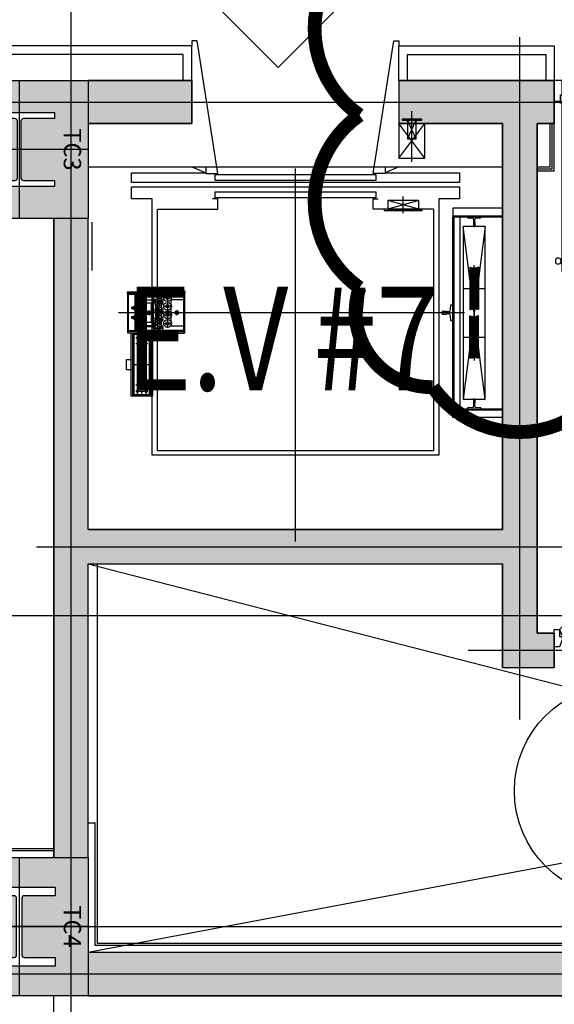
# Model space of a CAD drawing. Units: millimetres. Extents: x 1688942 to 2459572, y 26767 to 264367.
# Drawn here: x 2342145 to 2345242, y 164125 to 169827 of the extents above; entities that cross this region are included whole.
import ezdxf
from ezdxf.enums import TextEntityAlignment as Align

# ---------------------------------------------------------------- set-up
doc = ezdxf.new("R2010")
doc.units = ezdxf.units.MM
doc.header["$LTSCALE"] = 800
doc.header["$MEASUREMENT"] = 0
doc.linetypes.add('CEN', pattern=[62, 60, -1, 0, -1])
doc.layers.get('0').update_dxf_attribs({"linetype": 'CONTINUOUS'})
for name, color, linetype, plot in [('##20.02.24방화문 개폐방향 변경', 220, 'CONTINUOUS', False), ('DEFPOINT-기둥', 15, 'CONTINUOUS', False), ('HID-벽체라인(숨겨진골조 구조확인용)', 143, 'CONTINUOUS', False), ('ING-T-DPOINT', 148, 'CONTINUOUS', False)]:
    doc.layers.add(name, color=color, linetype=linetype, plot=plot)
for name, color, linetype in [('253', 253, 'CONTINUOUS'), ('CEN', 1, 'CEN'), ('CEN-MC', 152, 'CONTINUOUS'), ('COL', 2, 'CONTINUOUS'), ('COL-기둥', 2, 'CONTINUOUS'), ('ELEV', 250, 'CONTINUOUS'), ('FIN', 8, 'CONTINUOUS'), ('FIN-베이스패널', 7, 'CONTINUOUS'), ('INS', 5, 'CONTINUOUS'), ('SLABOPEN', 1, 'CEN'), ('W-TEXT(실명)', 3, 'CONTINUOUS'), ('WID', 3, 'CONTINUOUS'), ('범례', 7, 'CONTINUOUS'), ('벽체해지', 254, 'CONTINUOUS'), ('철골', 3, 'CONTINUOUS')]:
    doc.layers.add(name, color=color, linetype=linetype)
doc.styles.add('ING-T', font='malgun.ttf')
doc.styles.add('돋움', font='txt')

# ---------------------------------------------------------------- blocks, each defined once
blk = doc.blocks.new('지상3층 벽체 해치')
at = {"layer": '253'}
h = blk.add_hatch(color=256, dxfattribs=at)
h.dxf.hatch_style = 1
h.paths.add_polyline_path([(2352349.9, -267312), (2352649.9, -267312), (2352649.9, -267112), (2352549.9, -267112), (2352549.9, -264162), (2352649.9, -264162), (2352649.9, -263912), (2351749.9, -263912), (2351749.9, -264162), (2352349.9, -264162), (2352349.9, -266512), (2349949.9, -266512), (2349949.9, -264712), (2349749.9, -264712), (2349749.9, -268412), (2349949.9, -268412), (2349949.9, -266712), (2352349.9, -266712)])
h = blk.add_hatch(color=256, dxfattribs=at)
h.dxf.hatch_style = 1
h.paths.add_polyline_path([(2350549.9, -263912), (2349949.9, -263912), (2349949.9, -264162), (2350549.9, -264162)])
h = blk.add_hatch(color=256, dxfattribs=at)
h.dxf.hatch_style = 1
h.paths.add_polyline_path([(2358149.9, -269212), (2358149.9, -268962), (2349949.9, -268962), (2349949.9, -269212)])
at = {"layer": 'HID-벽체라인(숨겨진골조 구조확인용)', "flags": 128}
for points in [[(2350549.9, -263912), (2349949.9, -263912), (2349949.9, -264162), (2350549.9, -264162)], [(2358149.9, -269212), (2358149.9, -268962), (2349949.9, -268962), (2349949.9, -269212)]]:
    blk.add_lwpolyline(points, close=True, dxfattribs=at)
at = {"layer": 'HID-벽체라인(숨겨진골조 구조확인용)'}
blk.add_lwpolyline([(2352349.9, -267312), (2352649.9, -267312), (2352649.9, -267112), (2352549.9, -267112), (2352549.9, -264162), (2352649.9, -264162), (2352649.9, -263912), (2351749.9, -263912), (2351749.9, -264162), (2352349.9, -264162)], dxfattribs=at)
at = {"layer": 'HID-벽체라인(숨겨진골조 구조확인용)', "flags": 128}
blk.add_lwpolyline([(2352349.9, -264162), (2352349.9, -266512), (2349949.9, -266512), (2349949.9, -264712), (2349749.9, -264712), (2349749.9, -268412), (2349949.9, -268412), (2349949.9, -266712), (2352349.9, -266712), (2352349.9, -267312)], dxfattribs=at)
blk = doc.blocks.new('TC3 800X800 + H-428X407X20X35 (지상)')
at = {"layer": '253'}
h = blk.add_hatch(color=256, dxfattribs=at)
h.dxf.hatch_style = 1
h.paths.add_polyline_path([(1165200.4, 272669.2), (1164400.4, 272669.2), (1164400.4, 271869.2), (1165200.4, 271869.2)])
h.paths.add_polyline_path([(1164979.4, 272472.7), (1165014.4, 272472.7), (1165014.4, 272065.7), (1164979.4, 272065.7), (1164979.4, 272244.2, 0.414214), (1164964.4, 272259.2), (1164636.4, 272259.2, 0.414214), (1164621.4, 272244.2), (1164621.4, 272065.7), (1164586.4, 272065.7), (1164586.4, 272472.7), (1164621.4, 272472.7), (1164621.4, 272294.2, 0.414214), (1164636.4, 272279.2), (1164964.4, 272279.2, 0.414214), (1164979.4, 272294.2)], flags=16)
at = {"layer": 'COL-기둥'}
blk.add_lwpolyline([(1164400.4, 272669.2), (1165200.4, 272669.2), (1165200.4, 271869.2), (1164400.4, 271869.2), (1164400.4, 272669.2)], dxfattribs=at)
at = {"layer": 'DEFPOINT-기둥', "ltscale": 0.8}
for p, q in [((1164800.4, 272669.2), (1164800.4, 271869.2)), ((1164400.4, 272269.2), (1165200.4, 272269.2))]:
    blk.add_line(p, q, dxfattribs=at)
at = {"layer": '철골'}
blk.add_lwpolyline([(1164636.4, 272259.2, 0.414214), (1164621.4, 272244.2), (1164621.4, 272065.7), (1164586.4, 272065.7), (1164586.4, 272472.7), (1164621.4, 272472.7), (1164621.4, 272294.2, 0.414214), (1164636.4, 272279.2), (1164964.4, 272279.2, 0.414214), (1164979.4, 272294.2), (1164979.4, 272472.7), (1165014.4, 272472.7), (1165014.4, 272065.7), (1164979.4, 272065.7), (1164979.4, 272244.2, 0.414214), (1164964.4, 272259.2)], format="xyb", close=True, dxfattribs=at)
at = {"layer": 'DEFPOINT-기둥', "style": 'ING-T'}
for s, p in [('TC3', (1164799.7, 272527.2)), ('800×800', (1164799.7, 271900.9))]:
    blk.add_text(s, height=100, dxfattribs=at).set_placement(p, align=Align.CENTER)
blk = doc.blocks.new('TC4 800X800 + H-458X417X30X50 (지상)')
at = {"layer": '253'}
h = blk.add_hatch(color=256, dxfattribs=at)
h.dxf.hatch_style = 1
h.paths.add_polyline_path([(1165711.1, 272669.2), (1164911.1, 272669.2), (1164911.1, 271869.2), (1165711.1, 271869.2)])
h.paths.add_polyline_path([(1165132.1, 272477.7), (1165132.1, 272299.2, 0.414214), (1165147.1, 272284.2), (1165475.1, 272284.2, 0.414214), (1165490.1, 272299.2), (1165490.1, 272477.7), (1165540.1, 272477.7), (1165540.1, 272060.7), (1165490.1, 272060.7), (1165490.1, 272239.2, 0.414214), (1165475.1, 272254.2), (1165147.1, 272254.2, 0.414214), (1165132.1, 272239.2), (1165132.1, 272060.7), (1165082.1, 272060.7), (1165082.1, 272477.7)], flags=16)
at = {"layer": 'COL-기둥'}
blk.add_lwpolyline([(1164911.1, 272669.2), (1165711.1, 272669.2), (1165711.1, 271869.2), (1164911.1, 271869.2), (1164911.1, 272669.2)], dxfattribs=at)
at = {"layer": 'DEFPOINT-기둥', "ltscale": 0.8}
for p, q in [((1165311.1, 272669.2), (1165311.1, 271869.2)), ((1164911.1, 272269.2), (1165711.1, 272269.2))]:
    blk.add_line(p, q, dxfattribs=at)
at = {"layer": '철골'}
blk.add_lwpolyline([(1165147.1, 272254.2, 0.414214), (1165132.1, 272239.2), (1165132.1, 272060.7), (1165082.1, 272060.7), (1165082.1, 272477.7), (1165132.1, 272477.7), (1165132.1, 272299.2, 0.414214), (1165147.1, 272284.2), (1165475.1, 272284.2, 0.414214), (1165490.1, 272299.2), (1165490.1, 272477.7), (1165540.1, 272477.7), (1165540.1, 272060.7), (1165490.1, 272060.7), (1165490.1, 272239.2, 0.414214), (1165475.1, 272254.2)], format="xyb", close=True, dxfattribs=at)
at = {"layer": 'DEFPOINT-기둥', "style": 'ING-T'}
for s, p in [('TC4', (1165310.3, 272527.2)), ('800×800', (1165310.3, 271900.9))]:
    blk.add_text(s, height=100, dxfattribs=at).set_placement(p, align=Align.CENTER)
blk = doc.blocks.new('지상3층 기둥-170214')
at = {"layer": 'COL-기둥', "rotation": 270}
for name, p in [('TC3 800X800 + H-428X407X20X35 (지상)', (2069873.2, 1333875.6)), ('TC4 800X800 + H-458X417X30X50 (지상)', (2069873.2, 1329886.3))]:
    blk.add_blockref(name, p, dxfattribs=at)
blk = doc.blocks.new('PS-D-W800')
at = {"layer": 'WID'}
blk.add_lwpolyline([(770, 100), (246.7, 623.3, 0.198912), (30, 100, 0.198912)], format="xyb", dxfattribs=at)
for points in [[(770, 100), (756.6, 67.7), (233.3, 590.9), (246.7, 623.3)], [(0, 100), (30, 100), (30, 60), (45, 60), (45, 40), (30, 0), (0, 0), (0, 100)], [(800, 100), (770, 100), (770, 60), (755, 60), (755, 40), (770, 0), (800, 0), (800, 100)]]:
    blk.add_lwpolyline(points, dxfattribs=at)
blk = doc.blocks.new('PLAN-FSDOR-1100(장애인)')
at = {"layer": 'WID'}
for p, q in [((1196683.5, 166042.1), (1196683.5, 166060.2)), ((1196793.5, 166042.1), (1196793.5, 166060.2))]:
    blk.add_line(p, q, dxfattribs=at)
for points in [[(1196755.6, 165132.9), (1196722.6, 165132.9), (1196722, 166111.2), (1196755, 166111.2)], [(1196722, 166033.8), (1196722, 166068.5), (1196717.4, 166068.5), (1196717.4, 166033.8)], [(1196755, 166033.8), (1196755, 166068.5), (1196759.6, 166068.5), (1196759.6, 166033.8)], [(1196762.6, 165129.6), (1196762.6, 165132.9), (1196726.5, 165132.9), (1196726.5, 165129.6)], [(1196765.9, 165129.6), (1196762.6, 165129.6), (1196762.6, 165093.5), (1196765.9, 165093.5)]]:
    blk.add_lwpolyline(points, close=True, dxfattribs=at)
for points in [[(1196715.1, 166047.6), (1196717.4, 166047.6), (1196717.4, 166054.7), (1196715.1, 166054.7)], [(1196761.8, 166047.6), (1196759.6, 166047.6), (1196759.6, 166054.7), (1196761.8, 166054.7)], [(1195700.9, 165124.5), (1195735.9, 165124.5), (1195735.9, 165088.5), (1195745.9, 165088.5), (1195745.9, 165004.5), (1195700.9, 165004.5), (1195700.9, 165124.5)], [(1196800.9, 165124.5), (1196765.9, 165124.5), (1196765.9, 165088.5), (1196755.9, 165088.5), (1196755.9, 165004.5), (1196800.9, 165004.5), (1196800.9, 165124.5)]]:
    blk.add_lwpolyline(points, dxfattribs=at)
blk.add_circle((1196765.9, 165132.9), 3.3, dxfattribs=at)
at = {"layer": 'WID', "ltscale": 0.2}
blk.add_arc((1196723.5, 165124.1), 987.6, 88.1749, 179.9257, dxfattribs=at)
at = {"layer": 'WID'}
for centre, radius, start, end in [((1196684.1, 166060.2), 0.631, 147.1183, 180), ((1196698.1, 166051.2), 17.4, 212.8817, 147.1183), ((1196778.8, 166051.2), 17.4, 32.8817, 327.1183), ((1196792.8, 166060.2), 0.631, 360, 32.8817), ((1196684.1, 166042.1), 0.631, 180, 212.8817), ((1196792.8, 166042.1), 0.631, 327.1183, 360)]:
    blk.add_arc(centre, radius, start, end, dxfattribs=at)
at = {"layer": 'ING-T-DPOINT', "style": '돋움', "width": 0.75}
blk.add_text('FSD1100', height=200, dxfattribs=at).set_placement((1195802.4, 165135.9))
blk = doc.blocks.new('car_rail_13K')
for p, q in [((47.790624, 41.725773), (45.348959, 9.373712)), ((45.348959, -9.373711), (47.790624, -41.725773))]:
    blk.add_line(p, q)
for points in [[(40.363138, 4.75), (26, 4.75), (26, 8), (1, 8), (0, 7), (0, -7), (1, -8), (26, -8), (26, -4.75), (40.363138, -4.75)], [(50.782116, -44.5), (62, -44.5), (62, 44.5), (50.782116, 44.5)]]:
    blk.add_lwpolyline(points)
for centre, radius, start, end in [((40.363138, 9.75), 5, 270, 355.683972), ((50.782116, 41.5), 3, 90, 175.683972), ((40.363138, -9.75), 5, 4.316028, 90), ((50.782116, -41.5), 3, 184.316028, 270)]:
    blk.add_arc(centre, radius, start, end)
blk = doc.blocks.new('cwt_rail_8K')
for p, q in [((-4, 0), (-5, -1)), ((4, 0), (-4, 0)), ((5, -1), (4, 0)), ((-39, -52.8), (-39, -56)), ((-39, -56), (39, -56)), ((-8.4, -47.8), (-36.2, -49.8)), ((-5, -1), (-5, -26)), ((-5, -26), (-3.8, -26)), ((-3.8, -26), (-3.8, -42.8)), ((3.8, -42.8), (3.8, -26)), ((3.8, -26), (5, -26)), ((5, -26), (5, -1)), ((36.2, -49.8), (8.4, -47.8)), ((39, -56), (39, -52.8))]:
    blk.add_line(p, q)
for centre, radius, start, end in [((-36, -52.8), 3, 94.0567, 180), ((-8.8, -42.8), 5, 274.0567, 0), ((8.8, -42.8), 5, 180, 265.9433), ((36, -52.8), 3, 0, 85.9433)]:
    blk.add_arc(centre, radius, start, end)
blk = doc.blocks.new('EV #7')
at = {"layer": 'ELEV'}
for p, q in [((-330, 941), (-330, 979)), ((-330, 979), (-270, 979)), ((-270, 979), (-270, 941)), ((-107.5, 972), (-116.5, 972)), ((-116.5, 972), (-116.5, 641)), ((-116.5, 972), (-116.5, 952.5)), ((112.5, 972), (-107.5, 972)), ((-107.5, 972), (-107.5, 921)), ((-107.5, 641), (-107.5, 972)), ((-107.5, 972), (-107.5, 641)), ((0, -980), (0, 1025)), ((112.5, 972), (112.5, 921)), ((112.5, 641), (112.5, 972)), ((112.5, 972), (112.5, 641)), ((112.5, 972), (121.5, 972)), ((112.5, 641), (112.5, 972)), ((112.5, 972), (112.5, 641)), ((121.5, 972), (121.5, 641)), ((121.5, 972), (121.5, 721)), ((-483.5, 952.5), (-116.5, 952.5)), ((-483.5, 827.5), (-483.5, 952.5)), ((-116.5, 944.7), (-483.5, 944.7)), ((-475, 842), (-475, 941)), ((-475, 941), (-125, 941)), ((-125, 936.5), (-475, 936.5)), ((-471, 915), (-129, 915)), ((-444.5, 915), (-465.5, 915)), ((-455, 925.5), (-455, 854.5)), ((-420, 854.9), (-420, 924.9)), ((-400, 912.8), (-400, 866.9)), ((-270, 941), (-330, 941)), ((-300, 945.5), (-300, 827)), ((-300, 934.3), (-300, 863.4)), ((-180, 855), (-180, 925)), ((-180, 915), (-180, 865)), ((-177.5, 941), (-177.5, 936.5)), ((-176.6, 941), (-176.6, 936.5)), ((-175, 944.5), (-175, 932.1)), ((-173.4, 941), (-173.4, 936.5)), ((-172.5, 941), (-172.5, 936.5)), ((-160, 912.8), (-160, 866.9)), ((-134.5, 915), (-155.5, 915)), ((-145, 925.5), (-145, 854.5)), ((-125, 941), (-125, 842)), ((-116.5, 952.5), (-116.5, 827.5)), ((112.5, 930), (-107.5, 930)), ((-107.5, 921), (112.5, 921)), ((-107.5, 921), (-107.5, 641)), ((112.5, 921), (-107.5, 921)), ((-102.5, 967), (-102.5, 647)), ((-102.5, 967), (107.5, 967)), ((-40, 921), (-40, 923.5)), ((-40, 923.5), (-16, 923.5)), ((-16, 921), (-40, 921)), ((-39, 927.4), (-39, 935.6)), ((-17.2, 926.5), (-38.8, 926.5)), ((-38.8, 926.5), (-38.8, 923.5)), ((-38.8, 923.5), (-17.2, 923.5)), ((-36.2, 936.5), (-19.8, 936.5)), ((-36.2, 926.5), (-19.8, 926.5)), ((-34, 945.5), (-32, 947.5)), ((-34, 903), (-34, 945.5)), ((-34, 936.5), (-22, 936.5)), ((-33.5, 927.4), (-33.5, 935.6)), ((-32, 947.5), (-24, 947.5)), ((-32, 903), (-32, 947.5)), ((-28, 926.5), (-29.7, 923.5)), ((-28, 940), (-28, 911)), ((-28, 919.5), (-28, 933.5)), ((-28, 902), (-28, 931)), ((-28, 923.5), (-26.3, 926.5)), ((-24, 947.5), (-22, 945.5)), ((-24, 903), (-24, 947.5)), ((-22.5, 927.4), (-22.5, 935.6)), ((-22, 945.5), (-22, 903)), ((-17.2, 923.5), (-17.2, 926.5)), ((-17, 935.6), (-17, 927.4)), ((-16, 923.5), (-16, 921)), ((16, 921), (16, 923.5)), ((16, 923.5), (40, 923.5)), ((40, 921), (16, 921)), ((17, 927.4), (17, 935.6)), ((38.8, 926.5), (17.2, 926.5)), ((17.2, 926.5), (17.2, 923.5)), ((17.2, 923.5), (38.8, 923.5)), ((19.8, 936.5), (36.2, 936.5)), ((19.8, 926.5), (36.2, 926.5)), ((22, 945.5), (24, 947.5)), ((22, 903), (22, 945.5)), ((22, 936.5), (34, 936.5)), ((22.5, 927.4), (22.5, 935.6)), ((24, 947.5), (32, 947.5)), ((24, 903), (24, 947.5)), ((28, 926.5), (26.3, 923.5)), ((28, 940), (28, 911)), ((28, 919.5), (28, 933.5)), ((28, 902), (28, 931)), ((28, 923.5), (29.7, 926.5)), ((32, 947.5), (34, 945.5)), ((32, 903), (32, 947.5)), ((33.5, 927.4), (33.5, 935.6)), ((34, 945.5), (34, 903)), ((38.8, 923.5), (38.8, 926.5)), ((39, 935.6), (39, 927.4)), ((40, 923.5), (40, 921)), ((107.5, 967), (107.5, 647)), ((112.5, 641), (112.5, 921)), ((-471, 890), (-129, 890)), ((-471, 865), (-129, 865)), ((-444.5, 865), (-465.5, 865)), ((-421, 901), (-425, 901)), ((-425, 901), (-425, 897.1)), ((-300, 897.1), (-425, 897.1)), ((-425, 897.1), (-420, 894.2)), ((-420, 885.8), (-425, 882.9)), ((-425, 882.9), (-425, 879)), ((-425, 882.9), (-300, 882.9)), ((-425, 879), (-421, 879)), ((-424.9, 890), (-161.2, 890)), ((-424.6, 890), (-376.4, 890)), ((-420, 900), (-421, 901)), ((-421, 879), (-420, 880)), ((-419, 901), (-420, 900)), ((-420, 880), (-419, 879)), ((-300, 901), (-419, 901)), ((-419, 879), (-300, 879)), ((-417.5, 890), (-378.5, 890)), ((-300, 901), (-181, 901)), ((-300, 897.1), (-175, 897.1)), ((-175, 882.9), (-300, 882.9)), ((-181, 879), (-300, 879)), ((-184.6, 890), (-136.4, 890)), ((-184.6, 890), (-133.9, 890)), ((-181, 901), (-180, 900)), ((-180, 880), (-181, 879)), ((-180, 905.7), (-180, 874.2)), ((-180, 900), (-179, 901)), ((-175, 897.1), (-180, 894.2)), ((-180, 885.8), (-175, 882.9)), ((-179, 879), (-180, 880)), ((-179, 901), (-175, 901)), ((-175, 879), (-179, 879)), ((-175, 901), (-175, 897.1)), ((-175, 882.9), (-175, 879)), ((-155.5, 865), (-134.5, 865)), ((-107.5, 912), (112.5, 912)), ((-80, 886), (-102.5, 886)), ((-102.5, 821), (-102.5, 886)), ((-80, 821), (-80, 886)), ((-80, 886), (117.5, 886)), ((-80, 886), (107.5, 886)), ((-80, 886), (-80, 821)), ((-75, 811), (-75, 886)), ((-75, 886), (75, 886)), ((-55, 903), (-55, 833)), ((55, 903), (-55, 903)), ((-44.5, 912), (44.5, 912)), ((-16, 903), (-40, 903)), ((-40, 903), (-40, 900.5)), ((-40, 900.5), (-16, 900.5)), ((-39.5, 912), (49.5, 912)), ((-39, 897.5), (-39, 890.4)), ((-17, 897.5), (-39, 897.5)), ((-39, 868), (39, 868)), ((-38.8, 900.5), (-17.2, 900.5)), ((-38.8, 897.5), (-38.8, 900.5)), ((-17.2, 897.5), (-38.8, 897.5)), ((-36.2, 889.5), (-19.8, 889.5)), ((-33.5, 890.4), (-33.5, 897.5)), ((-30, 875), (-30, 861)), ((-28, 897.5), (-29.7, 900.5)), ((-28, 896.3), (-28, 904.3)), ((-28, 900.5), (-26.3, 897.5)), ((-22.5, 890.4), (-22.5, 897.5)), ((-17.2, 900.5), (-17.2, 897.5)), ((-17, 890.4), (-17, 897.5)), ((-16, 900.5), (-16, 903)), ((40, 903), (16, 903)), ((16, 903), (16, 900.5)), ((16, 900.5), (40, 900.5)), ((17, 897.5), (17, 890.4)), ((39, 897.5), (17, 897.5)), ((17.2, 900.5), (38.8, 900.5)), ((17.2, 897.5), (17.2, 900.5)), ((38.8, 897.5), (17.2, 897.5)), ((19.8, 889.5), (36.2, 889.5)), ((22.5, 890.4), (22.5, 897.5)), ((28, 897.5), (26.3, 900.5)), ((28, 896.3), (28, 904.3)), ((28, 900.5), (29.7, 897.5)), ((30, 875), (30, 861)), ((33.5, 890.4), (33.5, 897.5)), ((38.8, 900.5), (38.8, 897.5)), ((39, 890.4), (39, 897.5)), ((40, 900.5), (40, 903)), ((55, 833), (55, 903)), ((75, 886), (75, 811)), ((120, 886), (107.5, 886)), ((107.5, 886), (107.5, 647)), ((120, 886), (120, 647)), ((121.5, 892), (127.5, 892)), ((127.5, 892), (127.5, 641)), ((129.5, 856), (127.5, 856)), ((127.5, 856), (127.5, 835)), ((129.5, 835), (129.5, 856)), ((-116.5, 835.3), (-483.5, 835.3)), ((-116.5, 827.5), (-483.5, 827.5)), ((-481.5, 827.5), (-116.5, 827.5)), ((-125, 846.5), (-475, 846.5)), ((-125, 842), (-475, 842)), ((-306, 846.5), (-306, 842)), ((-294, 846.5), (-294, 842)), ((-125, 846.5), (-125, 842)), ((-120, 647), (-120, 821)), ((-120, 821), (-80, 821)), ((-102.5, 647), (-102.5, 821)), ((-80, 821), (-102.5, 821)), ((90, 825), (-90, 775)), ((90, 775), (-90, 825)), ((-87.5, 811), (-87.5, 771)), ((75, 811), (-75, 811)), ((-55, 833), (55, 833)), ((-37.5, 811), (-37.5, 771)), ((-13.5, 845.5), (13.5, 845.5)), ((-11, 845.5), (-5.5, 855)), ((-5.5, 836), (-11, 845.5)), ((-5.5, 855), (5.5, 855)), ((5.5, 836), (-5.5, 836)), ((5.5, 855), (11, 845.5)), ((11, 845.5), (5.5, 836)), ((12.5, 811), (12.5, 771)), ((62.5, 811), (62.5, 771)), ((141.5, 845.5), (103.5, 845.5)), ((106, 849), (107.5, 850.5)), ((106, 842), (106, 849)), ((132, 849), (106, 849)), ((107.5, 840.5), (106, 842)), ((132, 842), (106, 842)), ((107.5, 850.5), (132, 850.5)), ((132, 840.5), (107.5, 840.5)), ((133.3, 845.5), (126.7, 845.5)), ((127.5, 835), (129.5, 835)), ((129.5, 836.3), (129.5, 854.7)), ((129.5, 854.7), (132, 854.7)), ((129.5, 845.5), (132, 846.9)), ((132, 845.5), (129.5, 844.1)), ((132, 836.3), (129.5, 836.3)), ((132, 855.3), (132, 835.7)), ((138.2, 855.3), (132, 855.3)), ((132, 854.7), (132, 836.3)), ((138.2, 850.4), (132, 850.4)), ((138.2, 840.6), (132, 840.6)), ((132, 835.7), (138.2, 835.7)), ((139, 838.1), (139, 852.9)), ((87.5, 791), (-112.5, 791)), ((-62.5, 761), (-62.5, 721)), ((-12.5, 761), (-12.5, 721)), ((0, 771), (-5, 766)), ((-0.1, 771), (-5, 766.1)), ((-0.2, 771), (-5, 766.2)), ((-0.3, 771), (-5, 766.3)), ((-0.4, 771), (-5, 766.4)), ((-0.5, 771), (-5, 766.5)), ((-0.7, 771), (-5, 766.7)), ((-4.3, 766), (-5, 765.3)), ((-4.4, 766), (-5, 765.4)), ((-4.5, 766), (-5, 765.5)), ((-4.6, 766), (-5, 765.6)), ((-4.7, 766), (-5, 765.7)), ((-4.8, 766), (-5, 765.8)), ((-4.9, 766), (-5, 765.9)), ((-4.9, 766), (-5, 765.9)), ((0, 770.9), (-4.9, 766)), ((0, 770.9), (-4.9, 766)), ((-0.8, 770.9), (-4.9, 766.8)), ((-0.9, 770.9), (-4.9, 766.9)), ((-1, 770.9), (-4.9, 767)), ((-1.1, 770.9), (-4.9, 767.1)), ((-3.7, 766), (-4.9, 764.9)), ((-3.8, 766), (-4.9, 764.9)), ((-3.9, 766), (-4.9, 765)), ((-4, 766), (-4.9, 765.1)), ((-4.1, 766), (-4.9, 765.2)), ((-4.2, 766), (-4.9, 765.3)), ((0, 770.8), (-4.8, 766)), ((-1.2, 770.8), (-4.8, 767.2)), ((-1.4, 770.8), (-4.8, 767.4)), ((-1.5, 770.8), (-4.8, 767.5)), ((-3.3, 766), (-4.8, 764.5)), ((-3.3, 766), (-4.8, 764.6)), ((-3.4, 766), (-4.8, 764.6)), ((-3.5, 766), (-4.8, 764.7)), ((-3.6, 766), (-4.8, 764.8)), ((0, 770.7), (-4.7, 766)), ((-1.6, 770.7), (-4.7, 767.6)), ((-1.8, 770.7), (-4.7, 767.8)), ((-2.9, 766), (-4.7, 764.2)), ((-3, 766), (-4.7, 764.3)), ((-3.1, 766), (-4.7, 764.3)), ((-3.2, 766), (-4.7, 764.4)), ((0, 770.6), (-4.6, 766)), ((-1.9, 770.6), (-4.6, 767.9)), ((-2.5, 766), (-4.6, 763.9)), ((-2.6, 766), (-4.6, 764)), ((-2.7, 766), (-4.6, 764.1)), ((-2.8, 766), (-4.6, 764.1)), ((0, 770.5), (-4.5, 766)), ((-2.1, 770.5), (-4.5, 768.1)), ((-2.2, 766), (-4.5, 763.7)), ((-2.3, 766), (-4.5, 763.8)), ((-2.4, 766), (-4.5, 763.9)), ((0, 770.4), (-4.4, 766)), ((-2.3, 770.4), (-4.4, 768.3)), ((-1.9, 766), (-4.4, 763.6)), ((-2, 766), (-4.4, 763.6)), ((-2.1, 766), (-4.4, 763.7)), ((0, 770.3), (-4.3, 766)), ((-2.5, 770.3), (-4.3, 768.5)), ((-1.6, 766), (-4.3, 763.4)), ((-1.7, 766), (-4.3, 763.4)), ((-1.8, 766), (-4.3, 763.5)), ((0, 770.2), (-4.2, 766)), ((-2.8, 770.2), (-4.2, 768.8)), ((-1.4, 766), (-4.2, 763.2)), ((-1.5, 766), (-4.2, 763.3)), ((-1.6, 766), (-4.2, 763.3)), ((0, 770.1), (-4.1, 766)), ((-1.2, 766), (-4.1, 763.1)), ((-1.3, 766), (-4.1, 763.2)), ((0, 770), (-4, 766)), ((-0.9, 766), (-4, 762.9)), ((-1, 766), (-4, 763)), ((-1.1, 766), (-4, 763)), ((0, 769.9), (-3.9, 766)), ((-3.1, 769.9), (-3.9, 769.1)), ((-0.7, 766), (-3.9, 762.8)), ((-0.8, 766), (-3.9, 762.9)), ((0, 769.8), (-3.8, 766)), ((-0.5, 766), (-3.8, 762.7)), ((-0.6, 766), (-3.8, 762.8)), ((0, 769.7), (-3.7, 766)), ((-0.2, 766), (-3.7, 762.6)), ((-0.3, 766), (-3.7, 762.6)), ((-0.4, 766), (-3.7, 762.7)), ((0, 769.6), (-3.6, 766)), ((0, 766), (-3.6, 762.5)), ((-0.1, 766), (-3.6, 762.5)), ((0, 769.5), (-3.5, 766)), ((0, 766), (-3.5, 762.4)), ((0, 765.9), (-3.5, 762.4)), ((0, 769.4), (-3.4, 766)), ((0, 765.8), (-3.4, 762.3)), ((0, 765.7), (-3.4, 762.3)), ((0, 769.3), (-3.3, 766)), ((0, 769.3), (-3.3, 766)), ((0, 765.6), (-3.3, 762.3)), ((0, 765.5), (-3.3, 762.2)), ((0, 769.2), (-3.2, 766)), ((0, 765.4), (-3.2, 762.2)), ((0, 765.3), (-3.2, 762.1)), ((0, 769.1), (-3.1, 766)), ((0, 765.2), (-3.1, 762.1)), ((0, 765.1), (-3.1, 762)), ((0, 769), (-3, 766)), ((0, 765), (-3, 762)), ((0, 764.9), (-3, 762)), ((0, 768.9), (-2.9, 766)), ((0, 764.8), (-2.9, 761.9)), ((0, 768.8), (-2.8, 766)), ((0, 764.7), (-2.8, 761.9)), ((0, 764.6), (-2.8, 761.8)), ((0, 768.7), (-2.7, 766)), ((0, 764.5), (-2.7, 761.8)), ((0, 764.4), (-2.7, 761.8)), ((0, 768.6), (-2.6, 766)), ((0, 764.3), (-2.6, 761.7)), ((0, 764.3), (-2.6, 761.7)), ((0, 768.5), (-2.5, 766)), ((0, 764.2), (-2.5, 761.7)), ((0, 768.4), (-2.4, 766)), ((0, 764.1), (-2.4, 761.6)), ((0, 764), (-2.4, 761.6)), ((0, 768.3), (-2.3, 766)), ((0, 763.9), (-2.3, 761.6)), ((0, 768.2), (-2.2, 766)), ((0, 763.8), (-2.2, 761.5)), ((0, 763.7), (-2.2, 761.5)), ((0, 768.1), (-2.1, 766)), ((0, 763.6), (-2.1, 761.5)), ((0, 763.5), (-2.1, 761.4)), ((0, 768), (-2, 766)), ((0, 763.4), (-2, 761.4)), ((0, 767.9), (-1.9, 766)), ((0, 763.3), (-1.9, 761.4)), ((0, 763.2), (-1.9, 761.4)), ((0, 767.8), (-1.8, 766)), ((0, 763.1), (-1.8, 761.3)), ((0, 767.7), (-1.7, 766)), ((0, 763), (-1.7, 761.3)), ((0, 762.9), (-1.7, 761.3)), ((0, 767.6), (-1.6, 766)), ((0, 767.6), (-1.6, 766)), ((0, 762.8), (-1.6, 761.3)), ((0, 767.5), (-1.5, 766)), ((0, 762.7), (-1.5, 761.2)), ((0, 767.4), (-1.4, 766)), ((0, 762.7), (-1.4, 761.2)), ((0, 762.6), (-1.4, 761.2)), ((0, 767.3), (-1.3, 766)), ((0, 762.5), (-1.3, 761.2)), ((0, 767.2), (-1.2, 766)), ((0, 762.4), (-1.2, 761.2)), ((0, 767.1), (-1.1, 766)), ((0, 762.3), (-1.1, 761.1)), ((0, 762.2), (-1.1, 761.1)), ((0, 767), (-1, 766)), ((0, 762.1), (-1, 761.1)), ((0, 766.9), (-0.9, 766)), ((0, 762), (-0.9, 761.1)), ((0, 766.8), (-0.8, 766)), ((0, 761.9), (-0.8, 761.1)), ((0, 766.7), (-0.7, 766)), ((0, 761.8), (-0.7, 761.1)), ((0, 761.7), (-0.7, 761)), ((0, 766.6), (-0.6, 766)), ((0, 761.6), (-0.6, 761)), ((0, 766.5), (-0.5, 766)), ((0, 761.5), (-0.5, 761)), ((0, 766.4), (-0.4, 766)), ((0, 761.4), (-0.4, 761)), ((0, 766.3), (-0.3, 766)), ((0, 761.3), (-0.3, 761)), ((0, 766.2), (-0.2, 766)), ((0, 761.2), (-0.2, 761)), ((0, 766.1), (-0.1, 766)), ((0, 761.1), (-0.1, 761)), ((0.7, 771), (0, 770.3)), ((0.6, 771), (0, 770.4)), ((0.5, 771), (0, 770.5)), ((0.4, 771), (0, 770.6)), ((0.3, 771), (0, 770.7)), ((0.2, 771), (0, 770.8)), ((0.1, 771), (0, 770.9)), ((0.1, 771), (0, 770.9)), ((1.1, 770.9), (0, 769.7)), ((1.1, 770.9), (0, 769.8)), ((1, 770.9), (0, 769.9)), ((0.9, 770.9), (0, 770)), ((0.8, 770.9), (0, 770.1)), ((0.7, 770.9), (0, 770.2)), ((1.5, 770.8), (0, 769.3)), ((1.4, 770.8), (0, 769.3)), ((1.4, 770.8), (0, 769.4)), ((1.3, 770.8), (0, 769.5)), ((1.2, 770.8), (0, 769.6)), ((1.8, 770.7), (0, 768.9)), ((1.7, 770.7), (0, 769)), ((1.7, 770.7), (0, 769.1)), ((1.6, 770.7), (0, 769.2)), ((2.1, 770.6), (0, 768.5)), ((2, 770.6), (0, 768.6)), ((1.9, 770.6), (0, 768.7)), ((1.9, 770.6), (0, 768.8)), ((2.3, 770.5), (0, 768.2)), ((2.2, 770.5), (0, 768.3)), ((2.1, 770.5), (0, 768.4)), ((2.4, 770.4), (0, 767.9)), ((2.4, 770.4), (0, 768)), ((2.3, 770.4), (0, 768.1)), ((2.6, 770.3), (0, 767.6)), ((2.6, 770.3), (0, 767.7)), ((2.5, 770.3), (0, 767.8)), ((2.8, 770.2), (0, 767.4)), ((2.7, 770.2), (0, 767.5)), ((2.7, 770.2), (0, 767.6)), ((2.9, 770.1), (0, 767.2)), ((2.8, 770.1), (0, 767.3)), ((3.1, 770), (0, 766.9)), ((3, 770), (0, 767)), ((3, 770), (0, 767.1)), ((3.2, 769.9), (0, 766.7)), ((3.1, 769.9), (0, 766.8)), ((3.3, 769.8), (0, 766.5)), ((3.2, 769.8), (0, 766.6)), ((3.4, 769.7), (0, 766.2)), ((3.4, 769.7), (0, 766.3)), ((3.3, 769.7), (0, 766.4)), ((3.5, 769.6), (0, 766)), ((3.5, 769.6), (0, 766.1)), ((3.6, 769.5), (0, 766)), ((5, 766), (0, 761)), ((5, 766), (0, 761)), ((4.9, 766), (0, 761.1)), ((4.8, 766), (0, 761.2)), ((4.7, 766), (0, 761.3)), ((4.6, 766), (0, 761.4)), ((4.5, 766), (0, 761.5)), ((4.4, 766), (0, 761.6)), ((4.3, 766), (0, 761.7)), ((4.2, 766), (0, 761.8)), ((4.1, 766), (0, 761.9)), ((4, 766), (0, 762)), ((3.9, 766), (0, 762.1)), ((3.8, 766), (0, 762.2)), ((3.7, 766), (0, 762.3)), ((3.6, 766), (0, 762.4)), ((3.5, 766), (0, 762.5)), ((3.4, 766), (0, 762.6)), ((3.3, 766), (0, 762.7)), ((3.3, 766), (0, 762.7)), ((3.2, 766), (0, 762.8)), ((3.1, 766), (0, 762.9)), ((3, 766), (0, 763)), ((2.9, 766), (0, 763.1)), ((2.8, 766), (0, 763.2)), ((2.7, 766), (0, 763.3)), ((2.6, 766), (0, 763.4)), ((2.5, 766), (0, 763.5)), ((2.4, 766), (0, 763.6)), ((2.3, 766), (0, 763.7)), ((2.2, 766), (0, 763.8)), ((2.1, 766), (0, 763.9)), ((2, 766), (0, 764)), ((1.9, 766), (0, 764.1)), ((1.8, 766), (0, 764.2)), ((1.7, 766), (0, 764.3)), ((1.7, 766), (0, 764.3)), ((1.6, 766), (0, 764.4)), ((1.5, 766), (0, 764.5)), ((1.4, 766), (0, 764.6)), ((1.3, 766), (0, 764.7)), ((1.2, 766), (0, 764.8)), ((1.1, 766), (0, 764.9)), ((1, 766), (0, 765)), ((0.9, 766), (0, 765.1)), ((0.8, 766), (0, 765.2)), ((0.7, 766), (0, 765.3)), ((0.6, 766), (0, 765.4)), ((0.5, 766), (0, 765.5)), ((0.4, 766), (0, 765.6)), ((0.3, 766), (0, 765.7)), ((0.2, 766), (0, 765.8)), ((0.1, 766), (0, 765.9)), ((0, 766), (0, 766)), ((0, 766), (0, 766)), ((0, 761), (0, 761)), ((3.6, 769.5), (0.1, 766)), ((5, 765.9), (0.1, 761)), ((3.7, 769.4), (0.2, 766)), ((5, 765.8), (0.2, 761)), ((3.7, 769.4), (0.3, 766)), ((5, 765.7), (0.3, 761)), ((3.7, 769.3), (0.4, 766)), ((5, 765.6), (0.4, 761)), ((3.8, 769.3), (0.5, 766)), ((5, 765.5), (0.5, 761)), ((3.8, 769.2), (0.6, 766)), ((3.9, 769.2), (0.7, 766)), ((5, 765.3), (0.7, 761)), ((3.9, 769.1), (0.8, 766)), ((4.9, 765.2), (0.8, 761.1)), ((4, 769.1), (0.9, 766)), ((4.9, 765.1), (0.9, 761.1)), ((4, 769), (1, 766)), ((4.9, 765), (1, 761.1)), ((4, 769), (1.1, 766)), ((4.9, 764.9), (1.1, 761.1)), ((4.1, 768.9), (1.2, 766)), ((4.8, 764.8), (1.2, 761.2)), ((4.1, 768.8), (1.3, 766)), ((4.2, 768.8), (1.4, 766)), ((4.8, 764.6), (1.4, 761.2)), ((4.2, 768.7), (1.5, 766)), ((4.8, 764.5), (1.5, 761.2)), ((4.2, 768.7), (1.6, 766)), ((4.7, 764.4), (1.6, 761.3)), ((4.3, 768.6), (1.7, 766)), ((4.3, 768.6), (1.7, 766)), ((4.3, 768.5), (1.8, 766)), ((4.7, 764.2), (1.8, 761.3)), ((4.4, 768.4), (1.9, 766)), ((4.4, 768.4), (2, 766)), ((4.6, 764), (2, 761.4)), ((4.4, 768.3), (2.1, 766)), ((4.5, 763.9), (2.1, 761.5)), ((4.5, 768.2), (2.2, 766)), ((4.5, 768.2), (2.3, 766)), ((4.4, 763.7), (2.3, 761.6)), ((4.5, 768.1), (2.4, 766)), ((4.6, 768.1), (2.5, 766)), ((4.3, 763.5), (2.5, 761.7)), ((4.6, 768), (2.6, 766)), ((4.6, 767.9), (2.7, 766)), ((4.6, 767.9), (2.8, 766)), ((4.2, 763.2), (2.8, 761.8)), ((4.7, 767.8), (2.9, 766)), ((4.7, 767.7), (3, 766)), ((4.7, 767.7), (3.1, 766)), ((3.9, 762.9), (3.1, 762.1)), ((4.7, 767.6), (3.2, 766)), ((4.8, 767.5), (3.3, 766)), ((4.8, 767.4), (3.3, 766)), ((4.8, 767.4), (3.4, 766)), ((4.8, 767.3), (3.5, 766)), ((4.8, 767.2), (3.6, 766)), ((4.9, 767.1), (3.7, 766)), ((4.9, 767.1), (3.8, 766)), ((4.9, 767), (3.9, 766)), ((4.9, 766.9), (4, 766)), ((4.9, 766.8), (4.1, 766)), ((4.9, 766.7), (4.2, 766)), ((5, 766.7), (4.3, 766)), ((5, 766.6), (4.4, 766)), ((5, 766.5), (4.5, 766)), ((5, 766.4), (4.6, 766)), ((5, 766.3), (4.7, 766)), ((5, 766.2), (4.8, 766)), ((5, 766.1), (4.9, 766)), ((5, 766), (5, 766)), ((37.5, 761), (37.5, 721)), ((87.5, 761), (87.5, 721)), ((112.5, 741), (-87.5, 741)), ((-75, 722), (-75, 647)), ((75, 722), (-75, 722)), ((-13.5, 687.5), (13.5, 687.5)), ((-5.5, 697), (-11, 687.5)), ((-11, 687.5), (-5.5, 678)), ((5.5, 697), (-5.5, 697)), ((0, 674), (0, 701)), ((11, 687.5), (5.5, 697)), ((5.5, 678), (11, 687.5)), ((75, 647), (75, 722)), ((141.5, 687.5), (103.5, 687.5)), ((106, 691), (107.5, 692.5)), ((106, 684), (106, 691)), ((132, 691), (106, 691)), ((107.5, 692.5), (132, 692.5)), ((133.3, 687.5), (126.7, 687.5)), ((129.5, 698), (127.5, 698)), ((127.5, 698), (127.5, 677)), ((129.5, 677), (129.5, 698)), ((129.5, 678.3), (129.5, 696.7)), ((129.5, 696.7), (132, 696.7)), ((129.5, 687.5), (132, 688.9)), ((132, 687.5), (129.5, 686.1)), ((132, 697.3), (132, 677.7)), ((138.2, 697.3), (132, 697.3)), ((132, 696.7), (132, 678.3)), ((138.2, 692.4), (132, 692.4)), ((139, 680.1), (139, 694.9)), ((120, 647), (-120, 647)), ((-116.5, 641), (-107.5, 641)), ((-107.5, 641), (112.5, 641)), ((-102.5, 647), (107.5, 647)), ((-102.5, 647), (-82.5, 647)), ((107.5, 647), (-102.5, 647)), ((-75, 647), (75, 647)), ((-5.5, 678), (5.5, 678)), ((107.5, 682.5), (106, 684)), ((132, 684), (106, 684)), ((132, 682.5), (107.5, 682.5)), ((121.5, 641), (112.5, 641)), ((121.5, 641), (127.5, 641)), ((127.5, 677), (129.5, 677)), ((132, 678.3), (129.5, 678.3)), ((138.2, 682.6), (132, 682.6)), ((132, 677.7), (138.2, 677.7)), ((845, 600), (810, 520)), ((-1325, 0), (835.3, 0)), ((592.8, -515), (592.8, -735)), ((600, -515), (592.8, -515)), ((600, -715), (600, -515)), ((650, -715), (600, -535)), ((600, -715), (650, -535)), ((845, -600), (810, -520)), ((576.8, -625), (673.2, -625)), ((895, -750), (1095, -600)), ((895, -600), (1095, -750)), ((874.1, -675), (1168.3, -675)), ((1007.8, -700), (1115, -650)), ((1007.8, -650), (1115, -700)), ((592.8, -735), (600, -735)), ((600, -715), (600, -735)), ((895, -750), (1095, -750)), ((-562, -912), (-562, -1200)), ((562, -912), (562, -1200)), ((556, -918), (-556, -918)), ((500.1, -1100), (-499.8, -972)), ((-499.8, -1100), (500.1, -972)), ((-263.5, -1011), (-18.5, -1011)), ((-263.5, -1011), (-263.5, -1014.5)), ((-263.5, -1011), (-263.5, -1014.5)), ((-263.5, -1011), (-263.5, -1014.5)), ((-263.5, -1011), (-263.5, -1014.5)), ((-263.5, -1014.5), (-18.5, -1014.5)), ((-263.5, -1014.5), (-260.5, -1015.1)), ((-263.5, -1014.5), (-260.5, -1015.1)), ((-261, -1021), (-261, -1024)), ((-261, -1021), (-21, -1021)), ((-261, -1021), (-261, -1027)), ((-141, -972.1), (-141, -1100.1)), ((-18.5, -1014.5), (-21.5, -1015.1)), ((-21, -1021), (-21, -1027)), ((-18.5, -1011), (-18.5, -1014.5)), ((-18.5, -1011), (-18.5, -1014.5)), ((263.5, -1011), (18.5, -1011)), ((18.5, -1011), (18.5, -1014.5)), ((18.5, -1011), (18.5, -1014.5)), ((263.5, -1014.5), (18.5, -1014.5)), ((18.5, -1014.5), (21.5, -1015.1)), ((21, -1021), (21, -1027)), ((261, -1021), (21, -1021)), ((141, -972.1), (141, -1100.1)), ((263.5, -1014.5), (260.5, -1015.1)), ((263.5, -1014.5), (260.5, -1015.1)), ((261, -1021), (261, -1024)), ((261, -1021), (261, -1027)), ((263.5, -1011), (263.5, -1014.5)), ((263.5, -1011), (263.5, -1014.5)), ((263.5, -1011), (263.5, -1014.5)), ((263.5, -1011), (263.5, -1014.5)), ((-6, -1036.1), (-276, -1036.1)), ((-263.5, -1057.5), (-260.5, -1057)), ((-263.5, -1057.5), (-260.5, -1057)), ((-263.5, -1061), (-263.5, -1057.5)), ((-263.5, -1061), (-263.5, -1057.5)), ((-263.5, -1057.5), (-18.5, -1057.5)), ((-263.5, -1061), (-263.5, -1057.5)), ((-263.5, -1061), (-263.5, -1057.5)), ((-263.5, -1061), (-18.5, -1061)), ((-261, -1027), (-21, -1027)), ((-261, -1027), (-21, -1027)), ((-261, -1033), (-21, -1033)), ((-261, -1033), (-261, -1036)), ((-261, -1033), (-261, -1036)), ((-261, -1033), (-261, -1039)), ((-261, -1033), (-261, -1039)), ((-261, -1039), (-21, -1039)), ((-261, -1051), (-261, -1045)), ((-261, -1051), (-261, -1045)), ((-261, -1045), (-21, -1045)), ((-261, -1051), (-261, -1048)), ((-261, -1051), (-261, -1048)), ((-261, -1051), (-21, -1051)), ((-18.5, -1057.5), (-21.5, -1057)), ((-21, -1033), (-21, -1039)), ((-21, -1051), (-21, -1045)), ((-21, -1051), (-21, -1045)), ((-18.5, -1061), (-18.5, -1057.5)), ((-18.5, -1061), (-18.5, -1057.5)), ((6, -1036.1), (276, -1036.1)), ((18.5, -1057.5), (21.5, -1057)), ((263.5, -1057.5), (18.5, -1057.5)), ((18.5, -1061), (18.5, -1057.5)), ((18.5, -1061), (18.5, -1057.5)), ((263.5, -1061), (18.5, -1061)), ((261, -1027), (21, -1027)), ((261, -1027), (21, -1027)), ((261, -1033), (21, -1033)), ((21, -1033), (21, -1039)), ((261, -1039), (21, -1039)), ((21, -1051), (21, -1045)), ((21, -1051), (21, -1045)), ((261, -1045), (21, -1045)), ((261, -1051), (21, -1051)), ((263.5, -1057.5), (260.5, -1057)), ((263.5, -1057.5), (260.5, -1057)), ((261, -1033), (261, -1036)), ((261, -1033), (261, -1036)), ((261, -1033), (261, -1039)), ((261, -1033), (261, -1039)), ((261, -1051), (261, -1045)), ((261, -1051), (261, -1045)), ((261, -1051), (261, -1048)), ((261, -1051), (261, -1048)), ((263.5, -1061), (263.5, -1057.5)), ((263.5, -1061), (263.5, -1057.5)), ((263.5, -1061), (263.5, -1057.5)), ((263.5, -1061), (263.5, -1057.5))]:
    blk.add_line(p, q, dxfattribs=at)
for points in [[(730, -950), (660, -950), (660, -830), (-825, -830), (-825, 830), (660, 830), (660, 950), (730, 950), (730, -950)], [(810, -520), (810, -950), (755, -950), (755, 950), (810, 950), (810, 520)], [(600, -800), (-800, -800), (-800, 800), (600, 800)], [(600, 800), (600, 450), (660, 450), (660, 480)], [(847, 520), (807, 520), (807, 450), (1575, 570), (1575, 600), (1545, 600)], [(665, -465), (665, 465), (700, 465), (700, -465), (665, -465)], [(765, -465), (765, 465), (800, 465), (800, -465), (765, -465)], [(600, -800), (600, -450), (660, -450), (660, -480)], [(847, -520), (807, -520), (807, -450), (1575, -570), (1575, -600), (1545, -600)], [(-556, -912), (-556, -1200), (-606, -1200), (-606, -912), (-556, -912)], [(556, -912), (556, -952), (-556, -952), (-556, -912), (556, -912)], [(556, -912), (556, -1200), (606, -1200), (606, -912), (556, -912)]]:
    blk.add_lwpolyline(points, dxfattribs=at)
for points in [[(90, 825), (-90, 825), (-90, 775), (90, 775)], [(650, -715), (650, -535), (600, -535), (600, -715)], [(1095, -750), (1095, -600), (895, -600), (895, -750)], [(1122, -732.2), (1122, -617.8), (1115, -617.8), (1115, -732.2)], [(1115, -700), (1115, -650), (1007.8, -650), (1007.8, -700)], [(-499.8, -972), (-499.8, -1100), (500.1, -1100), (500.1, -972)]]:
    blk.add_lwpolyline(points, close=True, dxfattribs=at)
for centre, radius in [((-455, 915), 6), ((-455, 915), 6), ((-145, 915), 6), ((-145, 915), 6), ((-455, 865), 6), ((-455, 865), 6), ((-420, 890), 20), ((-420, 890), 20), ((-180, 890), 20), ((-180, 890), 20), ((-145, 865), 6), ((-145, 865), 6), ((-30, 868), 4), ((-30, 868), 2.8), ((30, 868), 4), ((30, 868), 2.8), ((-87.5, 791), 22.5), ((-87.5, 791), 10), ((-87.5, 791), 10), ((-37.5, 791), 22.5), ((-37.5, 791), 10), ((-37.5, 791), 10), ((12.5, 791), 22.5), ((0, 845.5), 9.5), ((0, 845.5), 4), ((12.5, 791), 10), ((12.5, 791), 10), ((62.5, 791), 22.5), ((62.5, 791), 10), ((62.5, 791), 10), ((-62.5, 741), 22.5), ((-62.5, 741), 10), ((-62.5, 741), 10), ((-12.5, 741), 22.5), ((-12.5, 741), 10), ((-12.5, 741), 10), ((0, 766), 5), ((37.5, 741), 22.5), ((37.5, 741), 10), ((37.5, 741), 10), ((87.5, 741), 22.5), ((87.5, 741), 10), ((87.5, 741), 10), ((0, 687.5), 9.5), ((0, 687.5), 4)]:
    blk.add_circle(centre, radius, dxfattribs=at)
for centre, radius, start, end in [((-36.2, 931.7), 4.82, 55.3301, 124.6699), ((-36.2, 931.3), 4.82, 235.3301, 304.6699), ((-28, 918.5), 18, 72.2591, 107.7409), ((-28, 944.5), 18, 252.2591, 287.7409), ((-19.8, 931.7), 4.82, 55.3301, 124.6699), ((-19.8, 931.3), 4.82, 235.3301, 304.6699), ((19.8, 931.7), 4.82, 55.3301, 124.6699), ((19.8, 931.3), 4.82, 235.3301, 304.6699), ((28, 918.5), 18, 72.2591, 107.7409), ((28, 944.5), 18, 252.2591, 287.7409), ((36.2, 931.7), 4.82, 55.3301, 124.6699), ((36.2, 931.3), 4.82, 235.3301, 304.6699), ((-420, 890), 4.2, 270, 90), ((-180, 890), 4.2, 90, 270), ((-36.2, 894.3), 4.82, 235.3301, 304.6699), ((-28, 907.5), 18, 252.2591, 287.7409), ((-19.8, 894.3), 4.82, 235.3301, 304.6699), ((19.8, 894.3), 4.82, 235.3301, 304.6699), ((28, 907.5), 18, 252.2591, 287.7409), ((36.2, 894.3), 4.82, 235.3301, 304.6699), ((0, 845.5), 6, 60, 30), ((134.9, 852.9), 4.06, 322.8118, 37.1882), ((124, 845.5), 15, 340.9032, 19.0968), ((134.9, 838.1), 4.06, 322.8118, 37.1882), ((0, 687.5), 6, 330, 300), ((134.9, 694.9), 4.06, 322.8118, 37.1882), ((124, 687.5), 15, 340.9032, 19.0968), ((134.9, 680.1), 4.06, 322.8118, 37.1882), ((-261, -1018), 3, 270, 79.7633), ((-261, -1018), 3, 270, 79.7633), ((-21, -1018), 3, 100.2367, 270), ((21, -1018), 3, 270, 79.7633), ((261, -1018), 3, 100.2367, 270), ((261, -1018), 3, 100.2367, 270), ((-261, -1030), 3, 270, 90), ((-261, -1030), 3, 270, 90), ((-261, -1042), 3, 270, 90), ((-261, -1042), 3, 270, 90), ((-261, -1054), 3, 280.2367, 90), ((-261, -1054), 3, 280.2367, 90), ((-21, -1030), 3, 90, 270), ((-21, -1042), 3, 90, 270), ((-21, -1054), 3, 90, 259.7633), ((21, -1030), 3, 270, 90), ((21, -1042), 3, 270, 90), ((21, -1054), 3, 280.2367, 90), ((261, -1030), 3, 90, 270), ((261, -1030), 3, 90, 270), ((261, -1042), 3, 90, 270), ((261, -1042), 3, 90, 270), ((261, -1054), 3, 90, 259.7633), ((261, -1054), 3, 90, 259.7633)]:
    blk.add_arc(centre, radius, start, end, dxfattribs=at)
for points in [[(-107.5, 930), (-107.5, 936), (-101.5, 930)], [(112.5, 930), (106.5, 930), (112.5, 936)], [(-107.5, 912), (-101.5, 912), (-107.5, 906)], [(112.5, 912), (112.5, 906), (106.5, 912)]]:
    blk.add_solid(points, dxfattribs=at)
for name, p, rotation in [('car_rail_13K', (0, 850), 90), ('car_rail_13K', (0, -850), 270), ('cwt_rail_8K', (-500, -1036), 270), ('cwt_rail_8K', (500, -1036), 90)]:
    blk.add_blockref(name, p, dxfattribs=dict(at, rotation=rotation))

msp = doc.modelspace()

# ---------------------------------------------------------------- linework, layer by layer
at = {"layer": '##20.02.24방화문 개폐방향 변경', "const_width": 80, "flags": 128}
msp.add_lwpolyline([(2344113.8, 171958.8, -0.520567), (2345113.8, 171958.8, -0.520567), (2346113.8, 171958.8, -0.520567), (2347113.8, 171958.8, -0.520567), (2347196.3, 171041.4, -0.520567), (2347196.3, 170041.4, -0.520567), (2347196.3, 169041.4, -0.520567), (2347196.3, 168041.4, -0.520567), (2346538.4, 167699.3, -0.520567), (2345538.4, 167699.3, -0.520567), (2344538.4, 167699.3, -0.520567), (2344113.8, 168274.6, -0.520567), (2344113.8, 169274.6, -0.520567), (2344113.8, 170274.6, -0.520567), (2344113.8, 171274.6, -0.520567)], format="xyb", close=True, dxfattribs=at)
at = {"layer": 'CEN'}
for p, q in [((2173884.7, 166377.2), (2411484.7, 166377.2)), ((2161972.4, 164575.2), (2399572.4, 164575.2))]:
    msp.add_line(p, q, dxfattribs=at)
at = {"layer": 'CEN-MC'}
for p, q in [((2342442.5, 163775.2), (2342442.5, 170125.2)), ((2345042.5, 165775.2), (2345042.5, 169725.2)), ((2338592.5, 169349.8), (2352542.5, 169349.8)), ((2342242.5, 166775.2), (2345442.5, 166775.2)), ((2344742.5, 166175.2), (2351942.5, 166175.2)), ((2352642.5, 164300.2), (2338642.5, 164300.2))]:
    msp.add_line(p, q, dxfattribs=at)
at = {"layer": 'COL', "ltscale": 0.8}
for p, q in [((2342542.5, 169475.2), (2343142.5, 169475.2)), ((2343142.5, 169225.2), (2342542.5, 169225.2)), ((2344942.5, 169225.2), (2344342.5, 169225.2)), ((2344942.5, 166875.2), (2344942.5, 169225.2)), ((2345242.5, 169225.2), (2345142.5, 169225.2)), ((2342342.5, 164975.2), (2342342.5, 168675.2)), ((2342542.5, 166875.2), (2342542.5, 168675.2)), ((2342542.5, 166875.2), (2344942.5, 166875.2)), ((2342542.5, 164975.2), (2342542.5, 166675.2)), ((2342542.5, 166675.2), (2344942.5, 166675.2)), ((2344942.5, 166075.2), (2344942.5, 166675.2)), ((2345142.5, 166275.2), (2345242.5, 166275.2)), ((2344942.5, 166075.2), (2345242.5, 166075.2)), ((2351292.5, 164425.2), (2342542.5, 164425.2)), ((2350742.5, 164175.2), (2342542.5, 164175.2))]:
    msp.add_line(p, q, dxfattribs=at)
at = {"layer": 'COL'}
for p, q in [((2343142.5, 169475.2), (2343142.5, 169225.2)), ((2344342.5, 169475.2), (2344342.5, 169225.2))]:
    msp.add_line(p, q, dxfattribs=at)
at = {"layer": 'COL-기둥'}
for p, q in [((2344342.5, 169475.2), (2345242.5, 169475.2)), ((2345242.5, 169475.2), (2345242.5, 169225.2)), ((2345142.5, 169225.2), (2345142.5, 166275.2)), ((2345242.5, 166275.2), (2345242.5, 166075.2))]:
    msp.add_line(p, q, dxfattribs=at)
at = {"layer": 'FIN'}
for p, q in [((2342562.5, 168655.2), (2342562.5, 168375.2)), ((2342595, 164477.7), (2342595, 166675.2)), ((2351292.5, 164477.7), (2342595, 164477.7))]:
    msp.add_line(p, q, dxfattribs=at)
at = {"layer": 'FIN', "flags": 128}
for points in [[(2345142.5, 168962.7), (2345230, 168962.7), (2345230, 169225.2)], [(2345142.5, 168975.2), (2345217.5, 168975.2), (2345217.5, 169225.2)], [(2345242.5, 168950.2), (2345242.5, 169225.2)], [(2342542.5, 168975.2), (2344942.5, 168975.2)], [(2345242.5, 168950.2), (2345142.5, 168950.2)], [(2340742.5, 164477.7), (2341690, 164477.7), (2341690, 165027.7), (2342342.5, 165027.7)]]:
    msp.add_lwpolyline(points, dxfattribs=at)
at = {"layer": 'FIN-베이스패널', "flags": 128}
for points in [[(2343142.5, 169475.2), (2343142.5, 169675.2), (2341742.5, 169675.2), (2341742.5, 169475.2)], [(2344342.5, 169475.2), (2344342.5, 169675.2), (2345242.5, 169675.2), (2345242.5, 169475.2)], [(2343092.5, 169475.2), (2343092.5, 169625.2), (2341792.5, 169625.2), (2341792.5, 169475.2)], [(2344392.5, 169475.2), (2344392.5, 169625.2), (2345192.5, 169625.2), (2345192.5, 169475.2)]]:
    msp.add_lwpolyline(points, dxfattribs=at)
at = {"layer": 'INS'}
for p, q in [((2342582.5, 164465.2), (2342582.5, 165175.2)), ((2351292.5, 164465.2), (2342582.5, 164465.2))]:
    msp.add_line(p, q, dxfattribs=at)
at = {"layer": 'INS', "flags": 128}
for points in [[(2342542.5, 165175.2), (2342582.5, 165175.2)], [(2340742.5, 164465.2), (2341702.5, 164465.2), (2341702.5, 165015.2), (2342342.5, 165015.2)]]:
    msp.add_lwpolyline(points, dxfattribs=at)
at = {"layer": 'SLABOPEN', "ltscale": 0.8}
for p, q in [((2342542.5, 166675.2), (2351292.5, 164425.2)), ((2351292.5, 166075.2), (2342542.5, 164425.2))]:
    msp.add_line(p, q, dxfattribs=at)
at = {"layer": '범례'}
msp.add_lwpolyline([(2343642.8, 169549.6), (2344434.8, 170341.6), (2343642.8, 171133.6), (2342850.9, 170341.6), (2343642.8, 169549.6)], dxfattribs=at)
msp.add_circle((2345626.9, 165360.9), 616, dxfattribs=at)
at = {"layer": '철골'}
msp.add_line((2342342.5, 156275.2), (2342342.5, 164175.2), dxfattribs=at)

# ---------------------------------------------------------------- block references
at = {"layer": 'COL-기둥'}
msp.add_blockref('지상3층 기둥-170214', (0, 0), dxfattribs=at)
at = {"layer": 'ELEV', "rotation": 90}
msp.add_blockref('EV #7', (2343742.5, 168130.2), dxfattribs=at)
at = {"layer": 'WID', "rotation": 180}
msp.add_blockref('PLAN-FSDOR-1100(장애인)', (3542043.4, 334480.5), dxfattribs=at)
at = {"layer": 'WID', "xscale": -1}
msp.add_blockref('PS-D-W800', (2346042.5, 166195.2), dxfattribs=at)
at = {"layer": '벽체해지'}
msp.add_blockref('지상3층 벽체 해치', (-7407.5, 433387.2), dxfattribs=at)

# ---------------------------------------------------------------- texts
at = {"layer": 'W-TEXT(실명)', "style": 'ING-T', "width": 0.8}
msp.add_text('E.V #7', height=600, dxfattribs=at).set_placement((2343665.4, 167980.5), align=Align.MIDDLE_CENTER)

doc.saveas('drawing.dxf')
